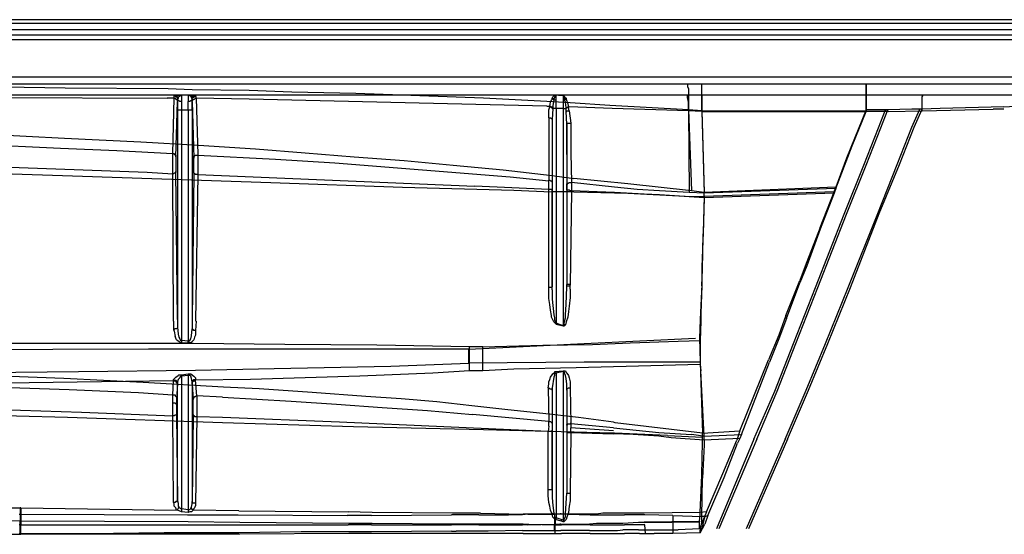
# Model space of a CAD drawing. Extents: x -314 to 288, y 2 to 395.
# Drawn here: x -112 to -85, y 194 to 208 of the extents above; entities that cross this region are included whole.
import ezdxf

# ---------------------------------------------------------------- set-up
doc = ezdxf.new("R2010")
doc.units = 0
doc.layers.add('LAYER_1', color=160, linetype='Continuous')

msp = doc.modelspace()

# ---------------------------------------------------------------- linework, layer by layer
at = {"layer": 'LAYER_1', "color": 7}
for p, q in [((-72.496, 207.793), (-137.795, 207.793)), ((-72.496, 207.687), (-137.795, 207.687)), ((-72.496, 207.518), (-137.795, 207.518)), ((-72.496, 207.369), (-137.795, 207.369)), ((-72.496, 207.242), (-137.795, 207.242)), ((-72.496, 206.226), (-137.795, 206.226)), ((-72.496, 206.226), (-137.795, 206.226)), ((-72.496, 206.036), (-137.795, 206.036)), ((-97.557, 206.036), (-105.643, 206.036)), ((-96.943, 206.036), (-97.557, 206.036)), ((-93.705, 206.036), (-96.943, 206.036)), ((-93.324, 205.316), (-93.324, 206.036)), ((-88.858, 205.338), (-88.858, 206.036)), ((-88.858, 206.036), (-88.858, 205.316)), ((-87.313, 206.036), (-88.075, 206.036)), ((-107.167, 205.888), (-107.823, 205.909)), ((-107.273, 205.74), (-107.273, 205.761)), ((-107.252, 205.74), (-107.252, 205.761)), ((-105.622, 205.867), (-107.167, 205.888)), ((-97.303, 205.74), (-97.303, 205.761)), ((-97.282, 205.74), (-97.282, 205.761)), ((-85.111, 205.74), (-85.111, 205.761)), ((-72.496, 205.74), (-137.795, 205.74)), ((-115.507, 205.697), (-107.844, 205.655)), ((-107.654, 205.655), (-107.844, 205.655)), ((-107.696, 204.152), (-107.654, 205.655)), ((-107.612, 204.067), (-107.569, 205.57)), ((-107.569, 205.612), (-107.569, 205.338)), ((-107.463, 205.74), (-107.484, 205.74)), ((-107.463, 205.74), (-107.484, 205.74)), ((-107.273, 205.74), (-107.273, 205.57)), ((-107.252, 205.74), (-107.273, 205.74)), ((-107.273, 205.74), (-107.103, 205.74)), ((-107.167, 205.57), (-107.167, 205.612)), ((-107.167, 205.57), (-107.125, 204.025)), ((-105.622, 205.634), (-107.061, 205.655)), ((-107.061, 205.655), (-107.019, 204.131)), ((-97.536, 205.443), (-105.622, 205.634)), ((-96.901, 205.528), (-97.536, 205.57)), ((-97.345, 205.634), (-97.388, 205.655)), ((-97.345, 205.612), (-97.388, 205.634)), ((-97.282, 205.74), (-97.303, 205.74)), ((-97.282, 205.74), (-97.303, 205.74)), ((-97.282, 205.612), (-97.282, 205.74)), ((-97.219, 205.74), (-97.092, 205.74)), ((-97.092, 205.74), (-97.092, 205.612)), ((-97.007, 205.655), (-97.049, 205.634)), ((-93.324, 205.74), (-93.705, 205.74)), ((-93.324, 205.74), (-93.324, 205.295)), ((-88.858, 205.74), (-88.858, 205.295)), ((-87.313, 205.74), (-87.397, 205.74)), ((-85.111, 205.422), (-83.99, 205.486)), ((-107.569, 205.338), (-107.569, 199.432)), ((-107.569, 205.338), (-107.463, 205.338)), ((-107.463, 205.338), (-107.463, 199.072)), ((-107.273, 205.338), (-107.273, 199.051)), ((-107.167, 205.338), (-107.167, 199.39)), ((-97.367, 205.38), (-97.388, 205.083)), ((-97.367, 205.38), (-97.367, 205.401)), ((-97.282, 205.38), (-97.367, 205.38)), ((-97.282, 205.38), (-97.282, 199.538)), ((-97.092, 205.38), (-97.092, 199.474)), ((-97.007, 205.295), (-97.007, 205.38)), ((-96.986, 204.956), (-97.007, 205.295)), ((-96.922, 205.422), (-96.943, 205.422)), ((-96.922, 205.316), (-96.943, 205.401)), ((-95.758, 205.38), (-96.922, 205.422)), ((-96.922, 205.316), (-96.88, 204.977)), ((-93.684, 205.316), (-95.758, 205.38)), ((-93.324, 205.316), (-93.684, 205.338)), ((-93.684, 205.338), (-93.599, 203.136)), ((-93.324, 205.295), (-93.684, 205.316)), ((-93.684, 205.316), (-93.663, 203.094)), ((-93.324, 205.316), (-88.858, 205.316)), ((-93.324, 205.316), (-93.26, 203.094)), ((-93.324, 205.295), (-88.858, 205.295)), ((-93.324, 205.295), (-93.26, 203.073)), ((-88.519, 205.338), (-88.858, 205.338)), ((-88.519, 205.295), (-88.858, 205.295)), ((-88.519, 205.338), (-88.519, 205.359)), ((-88.329, 205.338), (-88.519, 205.338)), ((-88.244, 205.295), (-88.519, 205.295)), ((-88.265, 205.338), (-88.329, 205.338)), ((-88.244, 205.295), (-87.334, 205.316)), ((-87.334, 205.316), (-85.408, 205.359)), ((-85.133, 205.359), (-85.408, 205.359)), ((-85.111, 205.359), (-85.133, 205.359)), ((-97.473, 205.126), (-97.473, 203.432)), ((-97.388, 205.083), (-97.388, 200.533)), ((-97.388, 205.083), (-97.388, 203.39)), ((-96.986, 204.956), (-96.986, 200.596)), ((-96.88, 204.977), (-96.88, 204.173)), ((-107.696, 203.602), (-107.696, 204.152)), ((-96.88, 204.173), (-96.859, 203.369)), ((-107.612, 204.067), (-107.612, 203.665)), ((-107.125, 203.623), (-107.125, 204.025)), ((-107.019, 204.131), (-107.019, 204.11)), ((-107.019, 204.11), (-107.019, 203.581)), ((-96.986, 204.131), (-96.986, 203.327)), ((-107.696, 203.602), (-107.696, 203.623)), ((-107.569, 199.643), (-107.612, 203.665)), ((-107.125, 203.623), (-107.167, 199.643)), ((-107.675, 199.601), (-107.696, 203.602)), ((-107.019, 203.581), (-107.082, 199.601)), ((-107.019, 203.581), (-99.484, 203.263)), ((-97.473, 203.178), (-97.473, 203.432)), ((-97.388, 203.559), (-96.795, 203.475)), ((-97.388, 203.39), (-97.388, 203.178)), ((-95.695, 203.242), (-96.859, 203.369)), ((-95.335, 203.327), (-96.795, 203.475)), ((-97.473, 203.178), (-99.484, 203.263)), ((-97.388, 203.178), (-97.473, 203.178)), ((-97.473, 200.511), (-97.473, 203.178)), ((-96.795, 203.115), (-97.409, 203.115)), ((-97.388, 200.533), (-97.388, 203.178)), ((-96.986, 203.157), (-96.986, 203.327)), ((-96.986, 203.157), (-96.986, 200.596)), ((-96.859, 203.136), (-96.901, 200.575)), ((-96.859, 203.136), (-96.859, 203.157)), ((-95.695, 203.094), (-96.859, 203.136)), ((-96.795, 203.115), (-95.335, 203.073)), ((-93.599, 203.136), (-95.335, 203.327)), ((-95.335, 203.073), (-93.599, 202.988)), ((-93.26, 203.073), (-93.663, 203.094)), ((-93.26, 203.094), (-93.599, 203.136)), ((-89.683, 203.242), (-93.26, 203.094)), ((-89.683, 203.199), (-93.26, 203.073)), ((-89.726, 203.115), (-93.26, 202.988)), ((-93.26, 202.946), (-93.26, 203.073)), ((-89.726, 203.073), (-93.26, 202.946)), ((-89.726, 203.073), (-90.107, 202.099)), ((-89.683, 203.199), (-89.726, 203.073)), ((-93.26, 202.988), (-93.282, 202.014)), ((-93.26, 202.946), (-93.282, 201.972)), ((-93.282, 202.014), (-93.324, 201.062)), ((-90.107, 202.141), (-90.488, 201.168)), ((-90.107, 202.099), (-90.466, 201.104)), ((-93.324, 201.062), (-93.324, 200.596)), ((-90.488, 201.168), (-90.657, 200.702)), ((-90.466, 201.104), (-90.657, 200.638)), ((-91.038, 199.749), (-90.657, 200.702)), ((-97.388, 200.448), (-97.388, 200.194)), ((-97.007, 200.046), (-96.986, 200.533)), ((-96.986, 200.533), (-96.986, 200.596)), ((-96.986, 200.554), (-96.901, 200.554)), ((-96.901, 200.469), (-96.901, 200.575)), ((-93.324, 200.596), (-93.366, 199.643)), ((-93.324, 200.554), (-93.345, 199.813)), ((-91.017, 199.665), (-90.657, 200.638)), ((-97.388, 200.194), (-97.345, 199.771)), ((-97.028, 199.771), (-97.007, 200.046)), ((-107.675, 199.601), (-107.675, 199.369)), ((-107.167, 199.643), (-107.167, 199.39)), ((-107.061, 199.601), (-107.082, 199.347)), ((-97.092, 199.474), (-97.282, 199.538)), ((-97.092, 199.474), (-97.092, 199.495)), ((-97.028, 199.495), (-97.071, 199.517)), ((-96.52, 198.988), (-93.493, 199.136)), ((-93.366, 199.072), (-93.366, 198.416)), ((-99.653, 198.839), (-96.52, 198.988)), ((-99.653, 198.458), (-99.653, 198.839)), ((-99.272, 198.903), (-99.632, 198.903)), ((-99.632, 198.246), (-99.632, 198.903)), ((-99.272, 198.246), (-99.272, 198.903)), ((-92.287, 196.617), (-91.504, 198.543)), ((-96.52, 198.479), (-99.653, 198.458)), ((-93.366, 198.479), (-96.52, 198.479)), ((-93.366, 198.479), (-93.303, 196.553)), ((-93.366, 198.416), (-93.345, 198.246)), ((-92.244, 196.511), (-91.483, 198.479)), ((-107.273, 198.12), (-107.463, 198.098)), ((-107.463, 198.098), (-107.463, 194.5)), ((-107.273, 198.12), (-107.273, 194.479)), ((-107.167, 197.95), (-107.188, 198.035)), ((-107.082, 198.014), (-107.082, 197.993)), ((-99.272, 198.246), (-99.632, 198.246)), ((-97.303, 198.225), (-97.092, 198.246)), ((-97.303, 198.225), (-97.282, 198.183)), ((-97.282, 198.183), (-97.282, 194.246)), ((-97.092, 198.246), (-97.092, 198.225)), ((-97.092, 198.225), (-97.092, 194.183)), ((-93.26, 196.468), (-93.345, 198.246)), ((-107.696, 197.591), (-107.675, 197.971)), ((-107.569, 197.929), (-107.569, 197.908)), ((-107.167, 197.929), (-107.167, 197.95)), ((-107.167, 197.929), (-107.167, 194.669)), ((-97.494, 197.781), (-97.473, 196.871)), ((-97.388, 197.717), (-97.388, 195.008)), ((-97.388, 197.717), (-97.388, 196.723)), ((-96.986, 197.717), (-96.986, 194.923)), ((-96.986, 197.717), (-96.986, 196.765)), ((-96.901, 197.781), (-96.88, 196.807)), ((-107.146, 197.315), (-107.146, 197.463)), ((-107.04, 197.569), (-107.04, 197.336)), ((-107.696, 197.019), (-107.696, 197.379)), ((-107.146, 197.04), (-107.146, 197.315)), ((-107.675, 194.669), (-107.696, 197.019)), ((-107.146, 197.04), (-107.167, 194.69)), ((-107.04, 196.998), (-107.082, 194.627)), ((-106.341, 196.977), (-107.04, 196.998)), ((-97.473, 196.871), (-99.547, 197.061)), ((-97.473, 196.744), (-97.494, 196.596)), ((-97.388, 196.723), (-97.388, 196.617)), ((-96.986, 196.765), (-96.986, 196.68)), ((-96.986, 196.68), (-96.986, 196.574)), ((-96.88, 196.807), (-96.88, 196.828)), ((-95.716, 196.701), (-96.88, 196.807)), ((-96.88, 196.574), (-96.88, 196.701)), ((-95.716, 196.617), (-96.88, 196.701)), ((-95.674, 196.828), (-95.716, 196.849)), ((-95.716, 196.701), (-94.488, 196.574)), ((-93.303, 196.553), (-95.674, 196.828)), ((-97.494, 195.008), (-97.494, 196.596)), ((-97.388, 195.008), (-97.388, 196.617)), ((-96.986, 196.574), (-96.986, 194.923)), ((-96.986, 196.574), (-96.88, 196.574)), ((-96.88, 196.574), (-96.901, 194.923)), ((-96.88, 196.574), (-95.716, 196.532)), ((-95.695, 196.553), (-95.737, 196.553)), ((-94.255, 196.49), (-95.695, 196.553)), ((-94.488, 196.574), (-93.599, 196.511)), ((-94.255, 196.49), (-93.303, 196.447)), ((-93.409, 196.49), (-93.599, 196.511)), ((-93.303, 196.468), (-93.409, 196.49)), ((-93.26, 196.468), (-93.303, 196.468)), ((-91.906, 196.384), (-92.922, 193.95)), ((-91.821, 196.384), (-92.858, 193.95)), ((-92.287, 196.405), (-92.35, 196.278)), ((-91.059, 196.384), (-92.118, 193.95)), ((-90.995, 196.384), (-92.054, 193.95)), ((-93.324, 195.41), (-93.303, 196.32)), ((-93.26, 196.236), (-93.303, 195.325)), ((-92.752, 195.452), (-92.371, 196.363)), ((-92.71, 195.347), (-92.35, 196.278)), ((-93.366, 194.394), (-93.324, 195.41)), ((-93.197, 194.416), (-92.752, 195.452)), ((-97.388, 195.008), (-97.494, 195.008)), ((-96.986, 194.923), (-96.901, 194.923)), ((-117.221, 194.564), (-111.845, 194.521)), ((-111.823, 194.521), (-107.59, 194.458)), ((-111.823, 194.521), (-111.823, 194.161)), ((-111.866, 194.352), (-111.823, 194.352)), ((-111.823, 194.352), (-111.845, 194.056)), ((-111.845, 194.352), (-111.845, 194.056)), ((-111.823, 194.352), (-107.294, 194.331)), ((-107.463, 194.5), (-107.273, 194.479)), ((-107.294, 194.331), (-105.918, 194.331)), ((-105.897, 194.437), (-107.146, 194.458)), ((-105.918, 194.331), (-102.955, 194.309)), ((-105.897, 194.437), (-102.934, 194.416)), ((-102.298, 194.309), (-102.955, 194.309)), ((-102.277, 194.394), (-102.934, 194.416)), ((-102.298, 194.309), (-100.118, 194.331)), ((-100.097, 194.373), (-102.277, 194.394)), ((-99.991, 194.331), (-100.118, 194.331)), ((-99.97, 194.373), (-100.097, 194.373)), ((-99.378, 194.331), (-99.991, 194.331)), ((-99.335, 194.373), (-99.97, 194.373)), ((-99.378, 194.331), (-98.573, 194.331)), ((-99.335, 194.373), (-98.171, 194.352)), ((-98.192, 194.331), (-98.573, 194.331)), ((-98.044, 194.352), (-98.192, 194.331)), ((-98.023, 194.352), (-98.171, 194.352)), ((-98.044, 194.352), (-97.324, 194.352)), ((-97.345, 194.373), (-97.388, 194.352)), ((-97.282, 194.246), (-97.303, 194.204)), ((-97.092, 194.183), (-97.282, 194.246)), ((-97.155, 194.352), (-97.155, 194.373)), ((-96.372, 194.352), (-97.155, 194.352)), ((-96.964, 194.352), (-97.028, 194.352)), ((-96.964, 194.352), (-96.351, 194.331)), ((-96.181, 194.352), (-96.372, 194.352)), ((-96.351, 194.331), (-95.419, 194.331)), ((-96.012, 194.373), (-96.181, 194.352)), ((-95.61, 194.373), (-96.012, 194.373)), ((-95.441, 194.373), (-95.61, 194.373)), ((-95.06, 194.373), (-95.441, 194.373)), ((-95.017, 194.331), (-95.419, 194.331)), ((-94.89, 194.373), (-95.06, 194.373)), ((-94.869, 194.331), (-95.017, 194.331)), ((-93.366, 194.394), (-94.89, 194.373)), ((-94.107, 194.309), (-94.869, 194.331)), ((-94.107, 194.309), (-93.324, 194.288)), ((-93.197, 194.416), (-93.387, 193.95)), ((-93.197, 194.416), (-93.366, 194.394)), ((-93.239, 194.288), (-93.324, 194.288)), ((-111.845, 194.161), (-117.56, 194.204)), ((-111.845, 194.056), (-107.294, 194.056)), ((-111.845, 193.823), (-111.845, 194.056)), ((-107.273, 194.14), (-111.823, 194.161)), ((-111.823, 193.802), (-111.823, 194.161)), ((-107.294, 194.056), (-105.918, 194.056)), ((-105.876, 194.119), (-107.273, 194.14)), ((-105.918, 194.056), (-102.934, 194.056)), ((-102.912, 194.098), (-105.876, 194.119)), ((-102.298, 194.056), (-102.934, 194.056)), ((-102.277, 194.098), (-102.912, 194.098)), ((-102.298, 194.056), (-100.118, 194.056)), ((-100.097, 194.077), (-102.277, 194.098)), ((-99.991, 194.056), (-100.118, 194.056)), ((-99.949, 194.077), (-100.097, 194.077)), ((-99.378, 194.056), (-99.991, 194.056)), ((-99.335, 194.077), (-99.949, 194.077)), ((-99.378, 194.056), (-98.192, 194.056)), ((-98.171, 194.077), (-99.335, 194.077)), ((-98.044, 194.056), (-98.192, 194.056)), ((-98.044, 194.056), (-97.324, 194.077)), ((-97.324, 193.907), (-97.324, 194.077)), ((-97.303, 193.823), (-97.303, 194.056)), ((-97.155, 194.077), (-97.176, 194.077)), ((-97.155, 194.077), (-96.372, 194.077)), ((-97.134, 194.161), (-97.134, 194.183)), ((-97.134, 194.056), (-97.134, 194.077)), ((-96.351, 194.056), (-97.134, 194.056)), ((-97.092, 194.183), (-97.092, 194.14)), ((-96.181, 194.098), (-96.372, 194.077)), ((-96.351, 194.056), (-95.419, 194.056)), ((-96.033, 194.098), (-96.181, 194.098)), ((-95.61, 194.098), (-96.033, 194.098)), ((-95.462, 194.098), (-95.61, 194.098)), ((-95.038, 194.119), (-95.462, 194.098)), ((-95.017, 194.056), (-95.419, 194.056)), ((-94.89, 194.119), (-95.038, 194.119)), ((-94.89, 194.14), (-93.387, 194.161)), ((-94.89, 194.119), (-93.387, 194.14)), ((-93.387, 194.161), (-93.387, 194.14)), ((-93.387, 193.95), (-93.387, 194.14)), ((-93.366, 193.844), (-93.239, 194.077)), ((-117.56, 193.802), (-111.845, 193.802)), ((-111.845, 193.823), (-109.305, 193.823)), ((-111.845, 193.802), (-111.823, 193.802)), ((-109.284, 193.802), (-111.823, 193.802)), ((-107.929, 193.844), (-109.305, 193.823)), ((-107.294, 193.802), (-109.284, 193.802)), ((-106.701, 193.844), (-107.929, 193.844)), ((-105.876, 193.802), (-107.294, 193.802)), ((-105.897, 193.844), (-106.701, 193.844)), ((-104.204, 193.865), (-105.897, 193.844)), ((-102.912, 193.823), (-105.876, 193.802)), ((-102.934, 193.865), (-104.204, 193.865)), ((-102.298, 193.865), (-102.934, 193.865)), ((-102.277, 193.823), (-102.912, 193.823)), ((-100.118, 193.886), (-102.298, 193.865)), ((-100.097, 193.823), (-102.277, 193.823)), ((-100.118, 193.886), (-99.991, 193.886)), ((-99.949, 193.823), (-100.097, 193.823)), ((-99.378, 193.886), (-99.991, 193.886)), ((-99.335, 193.823), (-99.949, 193.823)), ((-99.123, 193.886), (-99.378, 193.886)), ((-98.171, 193.823), (-99.335, 193.823)), ((-98.192, 193.907), (-99.123, 193.886)), ((-98.192, 193.907), (-97.155, 193.907)), ((-98.171, 193.823), (-97.134, 193.823)), ((-96.372, 193.907), (-97.155, 193.907)), ((-96.351, 193.823), (-97.134, 193.823)), ((-96.351, 193.823), (-95.419, 193.823)), ((-95.038, 193.928), (-95.462, 193.928)), ((-95.017, 193.823), (-95.419, 193.823)), ((-95.038, 193.928), (-93.959, 193.928)), ((-95.017, 193.823), (-94.615, 193.823)), ((-94.509, 193.823), (-94.615, 193.823)), ((-94.361, 193.823), (-94.509, 193.823)), ((-94.128, 193.823), (-94.361, 193.823)), ((-93.366, 193.844), (-94.107, 193.823)), ((-93.387, 193.95), (-93.959, 193.928)), ((-93.366, 193.844), (-93.366, 193.865))]:
    msp.add_line(p, q, dxfattribs=at)
for points in [[(-93.705, 206.036), (-93.705, 205.972), (-93.684, 205.909), (-93.684, 205.338)], [(-107.823, 205.909), (-110.617, 205.93), (-113.411, 205.972), (-115.507, 205.972)], [(-97.536, 205.57), (-99.251, 205.655), (-100.986, 205.719), (-102.722, 205.782), (-104.458, 205.824), (-105.622, 205.867)], [(-107.654, 205.719), (-107.654, 205.74), (-107.633, 205.74), (-107.612, 205.719), (-107.59, 205.719), (-107.569, 205.697), (-107.569, 205.676), (-107.548, 205.655), (-107.569, 205.634)], [(-107.654, 205.655), (-107.654, 205.719), (-107.633, 205.719), (-107.612, 205.697), (-107.59, 205.697), (-107.569, 205.676), (-107.569, 205.57)], [(-107.654, 205.655), (-107.633, 205.655), (-107.612, 205.634), (-107.59, 205.634), (-107.59, 205.612), (-107.569, 205.612), (-107.569, 205.57)], [(-107.633, 205.74), (-107.484, 205.74), (-107.463, 205.74)], [(-107.463, 205.57), (-107.506, 205.57), (-107.527, 205.591), (-107.548, 205.591), (-107.548, 205.612), (-107.569, 205.612), (-107.569, 205.634)], [(-107.484, 205.74), (-107.484, 205.719), (-107.527, 205.697), (-107.548, 205.676), (-107.548, 205.655)], [(-107.463, 205.74), (-107.463, 205.338), (-107.273, 205.338), (-107.273, 205.57)], [(-107.167, 205.634), (-107.188, 205.676), (-107.188, 205.697), (-107.23, 205.719), (-107.252, 205.74), (-107.273, 205.74)], [(-107.273, 205.338), (-107.167, 205.338), (-107.167, 205.634), (-107.167, 205.612), (-107.188, 205.612), (-107.188, 205.591), (-107.209, 205.591), (-107.23, 205.57), (-107.273, 205.57)], [(-107.188, 205.676), (-107.167, 205.676), (-107.167, 205.697), (-107.146, 205.719), (-107.125, 205.719), (-107.103, 205.74)], [(-107.167, 205.612), (-107.167, 205.655), (-107.125, 205.697), (-107.103, 205.697), (-107.082, 205.719)], [(-107.167, 205.57), (-107.167, 205.591), (-107.146, 205.612), (-107.125, 205.634), (-107.103, 205.634), (-107.082, 205.655), (-107.061, 205.655)], [(-107.103, 205.74), (-107.082, 205.74), (-107.082, 205.719), (-107.061, 205.655)], [(-97.536, 205.443), (-97.452, 205.443), (-97.43, 205.549), (-97.409, 205.612), (-97.388, 205.634), (-97.388, 205.655), (-97.367, 205.697), (-97.345, 205.719), (-97.303, 205.74)], [(-97.345, 205.612), (-97.367, 205.464), (-97.367, 205.38)], [(-97.303, 205.74), (-97.324, 205.676), (-97.345, 205.634), (-97.345, 205.612), (-97.282, 205.612)], [(-97.092, 205.38), (-97.282, 205.38), (-97.282, 205.612)], [(-97.049, 205.612), (-97.049, 205.634), (-97.071, 205.697), (-97.071, 205.719), (-97.092, 205.74)], [(-97.092, 205.74), (-97.049, 205.697), (-97.007, 205.655), (-97.007, 205.634), (-97.049, 205.612)], [(-97.007, 205.634), (-96.964, 205.507), (-96.943, 205.422), (-96.943, 205.401)], [(-93.684, 205.338), (-95.822, 205.464), (-96.901, 205.528)], [(-93.684, 205.316), (-93.684, 205.549), (-93.705, 205.676), (-93.705, 205.74)], [(-87.334, 205.316), (-87.334, 205.697), (-87.313, 205.719), (-87.313, 205.74)], [(-97.473, 205.126), (-97.473, 205.338), (-97.452, 205.422)], [(-97.452, 205.422), (-97.452, 205.443), (-97.43, 205.443), (-97.409, 205.422), (-97.388, 205.422), (-97.367, 205.401)], [(-97.452, 205.422), (-97.43, 205.422), (-97.409, 205.401), (-97.388, 205.401), (-97.388, 205.38), (-97.367, 205.38)], [(-97.007, 205.401), (-96.986, 205.401), (-96.964, 205.422), (-96.943, 205.422)], [(-97.007, 205.38), (-96.986, 205.401), (-96.943, 205.401)], [(-97.007, 205.295), (-96.986, 205.295), (-96.986, 205.316), (-96.922, 205.316)], [(-91.906, 196.384), (-91.334, 197.696), (-90.826, 198.988), (-90.234, 200.511), (-89.45, 202.501), (-88.921, 203.834), (-88.519, 204.85), (-88.329, 205.338)], [(-91.821, 196.384), (-91.271, 197.696), (-90.763, 198.988), (-90.17, 200.511), (-89.387, 202.501), (-88.858, 203.834), (-88.456, 204.85), (-88.265, 205.338)], [(-91.059, 196.384), (-90.488, 197.717), (-89.959, 198.988), (-89.345, 200.511), (-88.54, 202.522), (-88.011, 203.856), (-87.609, 204.872), (-87.397, 205.359)], [(-90.995, 196.384), (-90.424, 197.717), (-89.895, 198.988), (-89.281, 200.511), (-88.498, 202.522), (-87.948, 203.856), (-87.546, 204.872), (-87.334, 205.359)], [(-88.858, 205.338), (-89.387, 204.025), (-89.683, 203.242)], [(-89.683, 203.199), (-89.239, 204.364), (-88.858, 205.295)], [(-87.334, 205.359), (-87.609, 205.359), (-88.265, 205.338)], [(-85.111, 205.422), (-86.847, 205.38), (-87.334, 205.359)], [(-97.473, 205.126), (-97.43, 205.126), (-97.409, 205.105), (-97.388, 205.105), (-97.388, 205.083)], [(-96.986, 204.131), (-96.986, 204.977), (-96.88, 204.977)], [(-115.337, 204.787), (-112.734, 204.681), (-110.638, 204.575), (-108.564, 204.47), (-106.998, 204.385), (-105.452, 204.279)], [(-115.359, 204.491), (-113.051, 204.406), (-110.744, 204.3), (-109.22, 204.237), (-107.696, 204.152)], [(-107.696, 204.152), (-107.654, 204.152), (-107.654, 204.131), (-107.633, 204.131), (-107.612, 204.11), (-107.612, 204.067)], [(-105.452, 204.279), (-104.098, 204.173), (-102.764, 204.067), (-101.41, 203.962), (-100.076, 203.834), (-98.721, 203.708), (-97.388, 203.559)], [(-115.359, 203.877), (-111.866, 203.771), (-108.395, 203.644), (-107.696, 203.602)], [(-107.125, 204.025), (-107.125, 204.089), (-107.103, 204.089), (-107.082, 204.11), (-107.019, 204.11)], [(-107.019, 204.11), (-104.902, 204.004), (-103.293, 203.898), (-98.531, 203.517), (-97.473, 203.411)], [(-115.337, 203.708), (-110.152, 203.538), (-105.029, 203.369), (-101.452, 203.242), (-98.425, 203.157), (-97.409, 203.115)], [(-107.612, 203.665), (-107.612, 203.644), (-107.633, 203.623), (-107.654, 203.623), (-107.675, 203.602), (-107.696, 203.602)], [(-107.019, 203.581), (-107.082, 203.581), (-107.125, 203.623)], [(-97.473, 203.432), (-97.452, 203.432), (-97.43, 203.411), (-97.409, 203.411), (-97.409, 203.39), (-97.388, 203.39)], [(-96.986, 203.327), (-96.964, 203.327), (-96.964, 203.348), (-96.943, 203.348), (-96.922, 203.369), (-96.859, 203.369), (-96.859, 203.136)], [(-96.859, 203.136), (-96.901, 203.136), (-96.922, 203.157), (-96.986, 203.157)], [(-93.663, 203.094), (-94.467, 203.136), (-95.081, 203.178), (-95.695, 203.242)], [(-93.26, 202.946), (-94.467, 203.03), (-94.89, 203.051), (-95.695, 203.094)], [(-93.599, 202.988), (-93.26, 202.988), (-93.26, 203.094)], [(-90.107, 202.141), (-89.726, 203.115), (-89.683, 203.242)], [(-93.324, 200.554), (-93.303, 200.998), (-93.282, 201.972)], [(-97.388, 200.448), (-97.388, 200.533), (-97.409, 200.511), (-97.473, 200.511)], [(-97.409, 199.749), (-97.43, 199.898), (-97.452, 200.046), (-97.473, 200.215), (-97.473, 200.511)], [(-96.901, 200.469), (-96.901, 200.236), (-96.922, 200.003), (-96.943, 199.855), (-96.964, 199.707), (-97.007, 199.58), (-97.028, 199.495)], [(-96.901, 200.575), (-96.901, 200.596), (-96.986, 200.596)], [(-107.569, 199.643), (-107.569, 199.411), (-107.59, 199.39), (-107.633, 199.39), (-107.654, 199.369), (-107.675, 199.369)], [(-97.282, 199.517), (-97.345, 199.58), (-97.409, 199.707), (-97.409, 199.749)], [(-97.345, 199.771), (-97.324, 199.686), (-97.324, 199.622), (-97.282, 199.538), (-97.282, 199.517)], [(-97.092, 199.474), (-97.071, 199.495), (-97.071, 199.517), (-97.028, 199.686), (-97.028, 199.771)], [(-93.366, 199.643), (-93.387, 199.136), (-93.366, 198.479)], [(-93.345, 199.813), (-93.345, 199.601), (-93.366, 199.072)], [(-91.038, 199.749), (-91.228, 199.22), (-91.504, 198.543)], [(-91.017, 199.665), (-91.207, 199.157), (-91.483, 198.479)], [(-107.675, 199.369), (-107.654, 199.326), (-107.633, 199.178)], [(-107.569, 199.432), (-107.548, 199.241), (-107.527, 199.157), (-107.506, 199.114), (-107.484, 199.072), (-107.463, 199.072)], [(-107.082, 199.347), (-107.082, 199.22), (-107.103, 199.157), (-107.125, 199.093), (-107.188, 199.03), (-107.23, 199.009), (-107.273, 199.009), (-107.273, 199.051), (-107.252, 199.051), (-107.23, 199.072), (-107.209, 199.114), (-107.188, 199.199), (-107.167, 199.39)], [(-107.082, 199.347), (-107.125, 199.347), (-107.146, 199.369), (-107.167, 199.369), (-107.167, 199.39)], [(-97.282, 199.517), (-97.092, 199.474), (-97.071, 199.474), (-97.028, 199.495)], [(-107.506, 199.03), (-107.548, 199.051), (-107.59, 199.093), (-107.633, 199.178)], [(-107.273, 199.051), (-107.463, 199.072), (-107.463, 199.009)], [(-99.272, 198.903), (-97.642, 198.945), (-96.287, 198.966), (-95.271, 199.009), (-93.959, 199.051), (-93.366, 199.072)], [(-99.653, 198.839), (-108.352, 198.839), (-113.559, 198.818), (-118.787, 198.776)], [(-99.632, 198.903), (-102.15, 198.945), (-104.648, 198.966), (-107.146, 198.988), (-115.507, 198.988)], [(-107.506, 199.03), (-107.463, 199.009), (-107.273, 199.009)], [(-114.512, 198.183), (-110.257, 198.225), (-107.082, 198.268), (-104.944, 198.31), (-101.769, 198.374), (-99.653, 198.458)], [(-93.366, 198.416), (-95.038, 198.374), (-96.732, 198.331), (-98.425, 198.289), (-99.272, 198.246)], [(-106.32, 197.802), (-108.5, 197.929), (-110.659, 198.035), (-112.839, 198.12), (-114.3, 198.183)], [(-107.675, 198.014), (-107.612, 198.077), (-107.548, 198.12), (-107.527, 198.141), (-107.463, 198.141), (-107.463, 198.098)], [(-107.675, 197.971), (-107.675, 198.014), (-107.654, 197.993), (-107.612, 197.993), (-107.59, 197.971), (-107.569, 197.95), (-107.569, 197.908)], [(-107.548, 198.014), (-107.569, 197.95), (-107.569, 197.929)], [(-107.463, 198.098), (-107.506, 198.077), (-107.506, 198.056), (-107.548, 198.014)], [(-107.463, 198.141), (-107.273, 198.162), (-107.273, 198.12)], [(-107.273, 198.162), (-107.209, 198.162), (-107.125, 198.098), (-107.082, 198.056), (-107.082, 198.014)], [(-107.188, 198.035), (-107.209, 198.098), (-107.23, 198.12), (-107.273, 198.12)], [(-107.167, 197.929), (-107.167, 197.971), (-107.125, 198.014), (-107.082, 198.014)], [(-107.167, 197.887), (-107.167, 197.929), (-107.125, 197.971), (-107.082, 197.971), (-107.082, 197.993)], [(-99.632, 198.246), (-100.627, 198.183), (-102.616, 198.098), (-104.098, 198.056), (-105.58, 198.014), (-107.082, 197.993)], [(-106.341, 197.527), (-107.04, 197.569), (-107.082, 197.993)], [(-97.494, 197.781), (-97.473, 197.887), (-97.473, 197.95), (-97.452, 198.014)], [(-97.452, 198.014), (-97.43, 198.077), (-97.388, 198.141), (-97.367, 198.162), (-97.324, 198.204), (-97.303, 198.225)], [(-97.345, 198.077), (-97.388, 197.781), (-97.388, 197.717)], [(-97.282, 198.183), (-97.324, 198.162), (-97.324, 198.12), (-97.345, 198.077)], [(-97.028, 198.12), (-97.049, 198.183), (-97.049, 198.204), (-97.071, 198.225), (-97.092, 198.225), (-97.282, 198.183)], [(-97.092, 198.246), (-97.028, 198.246), (-97.007, 198.204), (-96.986, 198.183), (-96.943, 198.12), (-96.922, 198.056)], [(-96.986, 197.717), (-96.986, 197.887), (-97.007, 198.035), (-97.028, 198.12)], [(-96.922, 198.056), (-96.901, 197.95), (-96.901, 197.781)], [(-107.675, 197.971), (-112.247, 197.908), (-114.554, 197.887)], [(-114.258, 197.887), (-112.395, 197.802), (-110.511, 197.739), (-108.627, 197.654), (-107.696, 197.591)], [(-107.675, 197.971), (-107.633, 197.971), (-107.59, 197.929), (-107.569, 197.908), (-107.569, 197.887)], [(-107.569, 197.908), (-107.569, 197.887), (-107.59, 197.506), (-107.59, 197.061)], [(-107.59, 197.061), (-107.569, 194.712), (-107.569, 197.908)], [(-107.167, 197.929), (-107.167, 197.887), (-107.146, 197.463)], [(-95.716, 196.849), (-96.668, 196.977), (-97.642, 197.082), (-98.594, 197.188), (-99.568, 197.294), (-100.52, 197.4), (-101.494, 197.484), (-102.447, 197.548), (-103.907, 197.654), (-105.347, 197.76), (-106.32, 197.802)], [(-97.494, 197.781), (-97.473, 197.781), (-97.452, 197.76), (-97.409, 197.76), (-97.409, 197.739), (-97.388, 197.739), (-97.388, 197.717)], [(-96.986, 197.717), (-96.986, 197.739), (-96.943, 197.781), (-96.901, 197.781)], [(-107.696, 197.379), (-107.696, 197.591), (-107.633, 197.591), (-107.633, 197.569), (-107.612, 197.548), (-107.59, 197.527), (-107.59, 197.506)], [(-107.146, 197.463), (-107.146, 197.484), (-107.125, 197.506), (-107.125, 197.527), (-107.103, 197.527), (-107.103, 197.548), (-107.082, 197.548), (-107.061, 197.569), (-107.04, 197.569)], [(-106.341, 197.527), (-104.479, 197.421), (-103.251, 197.336), (-102.002, 197.252), (-100.775, 197.167), (-99.547, 197.061)], [(-116.819, 197.336), (-110.173, 197.125), (-107.696, 197.019)], [(-107.696, 197.379), (-107.633, 197.379), (-107.633, 197.358), (-107.612, 197.358), (-107.59, 197.336)], [(-107.04, 197.336), (-107.04, 196.998), (-107.103, 196.998), (-107.103, 197.019), (-107.125, 197.019), (-107.125, 197.04), (-107.146, 197.04)], [(-106.341, 196.828), (-110.554, 196.977), (-114.724, 197.082), (-116.819, 197.146)], [(-107.59, 197.061), (-107.612, 197.04), (-107.633, 197.04), (-107.654, 197.019), (-107.696, 197.019)], [(-97.494, 196.596), (-103.166, 196.849), (-106.341, 196.977)], [(-95.737, 196.553), (-99.251, 196.638), (-102.785, 196.723), (-106.341, 196.828)], [(-97.473, 196.744), (-97.473, 196.871), (-97.43, 196.871), (-97.409, 196.849), (-97.409, 196.828), (-97.388, 196.828), (-97.388, 196.807)], [(-96.986, 196.765), (-96.986, 196.786), (-96.964, 196.786), (-96.964, 196.807), (-96.88, 196.807), (-96.88, 196.701)], [(-97.388, 196.617), (-97.452, 196.596), (-97.494, 196.596)], [(-94.488, 196.468), (-95.187, 196.511), (-95.716, 196.532)], [(-93.26, 196.363), (-94.149, 196.426), (-94.488, 196.468)], [(-93.303, 196.32), (-93.303, 196.553), (-92.287, 196.617), (-92.371, 196.363)], [(-93.26, 196.363), (-93.26, 196.468), (-92.244, 196.511), (-92.287, 196.405), (-93.26, 196.363), (-93.26, 196.236)], [(-93.324, 194.119), (-93.324, 194.288), (-93.303, 195.325)], [(-93.155, 194.309), (-93.134, 194.373), (-92.71, 195.347)], [(-97.473, 194.669), (-97.494, 194.86), (-97.494, 195.008)], [(-97.388, 195.008), (-97.388, 194.796), (-97.367, 194.585), (-97.345, 194.373), (-97.324, 194.331), (-97.324, 194.288), (-97.282, 194.246)], [(-97.092, 194.183), (-97.071, 194.183), (-97.049, 194.225), (-97.028, 194.288), (-97.028, 194.352), (-97.007, 194.648), (-96.986, 194.923)], [(-96.901, 194.923), (-96.901, 194.712), (-96.922, 194.564), (-96.943, 194.394), (-96.964, 194.352)], [(-111.823, 194.521), (-111.845, 194.521), (-111.845, 194.161), (-111.823, 194.161)], [(-107.569, 194.712), (-107.569, 194.69), (-107.612, 194.69), (-107.633, 194.669), (-107.675, 194.669)], [(-107.59, 194.458), (-107.612, 194.521), (-107.654, 194.564), (-107.654, 194.627), (-107.675, 194.669)], [(-107.569, 194.712), (-107.548, 194.648), (-107.548, 194.564), (-107.527, 194.542)], [(-107.273, 194.479), (-107.23, 194.479), (-107.209, 194.5), (-107.209, 194.521)], [(-107.209, 194.521), (-107.188, 194.542), (-107.167, 194.627), (-107.167, 194.669)], [(-107.146, 194.458), (-107.146, 194.479), (-107.167, 194.479), (-107.188, 194.5), (-107.188, 194.521), (-107.209, 194.521)], [(-107.082, 194.648), (-107.146, 194.648), (-107.167, 194.669), (-107.167, 194.69)], [(-107.082, 194.648), (-107.082, 194.585), (-107.103, 194.521), (-107.125, 194.5), (-107.146, 194.458)], [(-97.388, 194.352), (-97.43, 194.458), (-97.452, 194.564), (-97.473, 194.669)], [(-107.273, 194.479), (-107.273, 194.394), (-107.463, 194.416)], [(-107.146, 194.458), (-107.188, 194.416), (-107.23, 194.416), (-107.273, 194.394)], [(-97.303, 194.204), (-97.367, 194.267), (-97.388, 194.352), (-98.023, 194.352)], [(-97.155, 194.352), (-97.324, 194.352), (-97.324, 194.077), (-97.176, 194.077)], [(-96.964, 194.352), (-96.986, 194.267), (-97.007, 194.204), (-97.028, 194.183), (-97.071, 194.14), (-97.092, 194.14), (-97.134, 194.161)], [(-94.107, 194.309), (-94.107, 193.823), (-94.128, 193.823)], [(-93.387, 194.161), (-93.366, 194.331), (-93.366, 194.394)], [(-93.239, 194.288), (-93.282, 194.119), (-93.324, 193.95), (-93.366, 193.844)], [(-93.239, 194.288), (-93.155, 194.309), (-93.239, 194.077)], [(-111.866, 193.823), (-111.845, 193.823), (-111.845, 194.056), (-111.866, 194.056)], [(-111.823, 194.161), (-111.845, 193.802), (-111.845, 194.161)], [(-98.171, 194.077), (-98.023, 194.077), (-97.303, 194.056), (-97.134, 194.056)], [(-97.134, 194.161), (-97.303, 194.204), (-97.303, 194.056)], [(-94.848, 193.823), (-94.869, 194.056), (-95.017, 194.056)], [(-93.366, 193.844), (-93.366, 193.907), (-93.345, 193.971), (-93.324, 194.119)], [(-96.372, 193.907), (-95.61, 193.907), (-95.462, 193.928)]]:
    msp.add_lwpolyline(points, dxfattribs=at)
for points in [[(-97.092, 205.612), (-97.092, 205.38), (-97.007, 205.38), (-97.007, 205.401), (-97.028, 205.549), (-97.049, 205.612)], [(-107.463, 194.416), (-107.569, 194.458), (-107.527, 194.542), (-107.506, 194.521), (-107.484, 194.5), (-107.463, 194.5)]]:
    msp.add_lwpolyline(points, close=True, dxfattribs=at)

doc.saveas('drawing.dxf')
